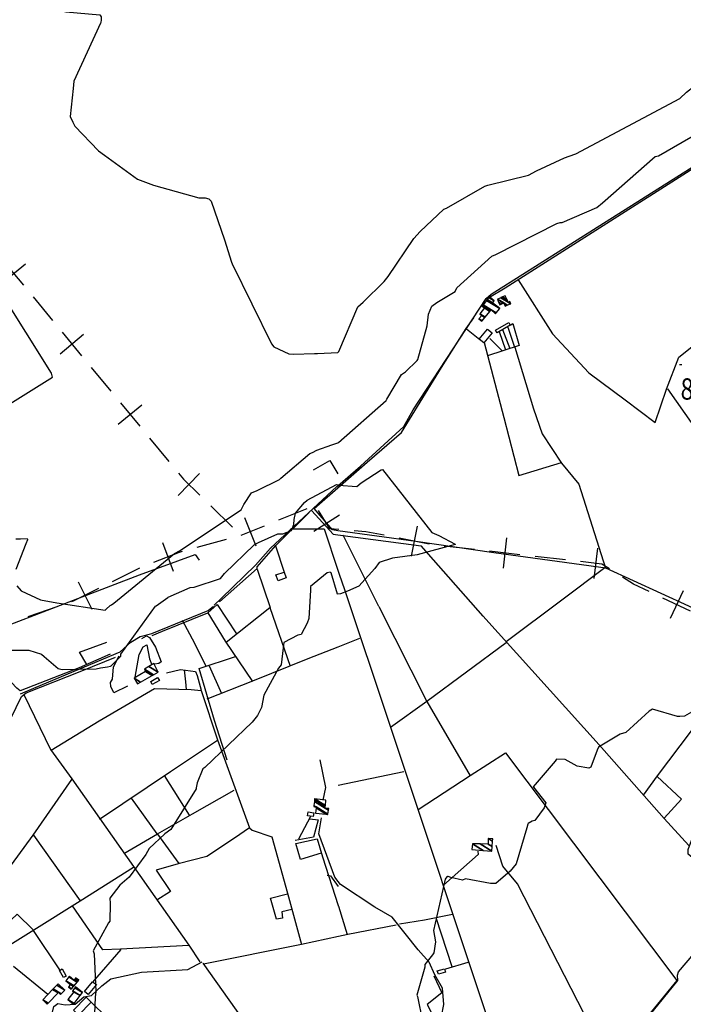
# Model space of a CAD drawing. Extents: x 498407 to 512738, y 4372557 to 4381815.
# Drawn here: x 508629 to 509718, y 4375575 to 4377190 of the extents above; entities that cross this region are included whole.
import ezdxf
from ezdxf.enums import TextEntityAlignment as Align

# ---------------------------------------------------------------- set-up
doc = ezdxf.new("R2010")
doc.units = 0
doc.header["$MEASUREMENT"] = 0
for name, color, linetype in [('34', 7, 'CONTINUOUS'), ('38', 7, 'CONTINUOUS'), ('47', 7, 'CONTINUOUS'), ('50', 7, 'CONTINUOUS'), ('7', 7, 'CONTINUOUS'), ('9', 7, 'CONTINUOUS')]:
    doc.layers.add(name, color=color, linetype=linetype)
doc.styles.get("Standard").update_dxf_attribs({"font": 'txt', "height": 0.2})

# ---------------------------------------------------------------- blocks, each defined once
blk = doc.blocks.new('COTA')
at = {"layer": '7', "color": 7, "linetype": 'Continuous'}
blk.add_line((-1.98, -0.02), (2.02, -0.02), dxfattribs=at)

msp = doc.modelspace()

# ---------------------------------------------------------------- linework, layer by layer
at = {"layer": '34', "color": 7, "linetype": 'Continuous'}
for p, q in [((508603.4, 4376792.96), (508635.23, 4376754.4)), ((508600.03, 4376757.77), (508638.59, 4376789.59)), ((508651.14, 4376735.12), (508682.97, 4376696.55)), ((508695.51, 4376642.08), (508734.07, 4376673.9)), ((508698.88, 4376677.27), (508730.7, 4376638.71)), ((508746.62, 4376619.43), (508778.44, 4376580.86)), ((508790.99, 4376526.39), (508829.55, 4376558.21)), ((508794.36, 4376561.58), (508826.18, 4376523.02)), ((508842.1, 4376503.74), (508873.92, 4376465.18)), ((508889.21, 4376409.62), (508924.19, 4376445.35)), ((508942.43, 4376392.51), (508978.17, 4376357.54)), ((508997.76, 4376373.26), (509016.4, 4376326.86)), ((509099.88, 4376387.33), (509053.48, 4376368.69)), ((509153.71, 4376376.94), (509111.43, 4376350.24)), ((509030.28, 4376359.37), (508992, 4376344)), ((509280.92, 4376359.13), (509271.36, 4376310.05)), ((508863.16, 4376332.05), (508881.17, 4376285.41)), ((508967.91, 4376337.32), (508919.73, 4376323.96)), ((509300.68, 4376329.82), (509251.6, 4376339.37)), ((509375.09, 4376320.64), (509325.4, 4376326.26)), ((509427.58, 4376339.86), (509421.96, 4376290.17)), ((509449.61, 4376312.2), (509399.93, 4376317.83)), ((509524.14, 4376303.77), (509474.45, 4376309.39)), ((509576.63, 4376322.99), (509571.01, 4376273.31)), ((508825.85, 4376289.96), (508781.06, 4376267.75)), ((508725.15, 4376267.95), (508747.36, 4376223.15)), ((509717.3, 4376252.83), (509695.73, 4376207.72)), ((509729.07, 4376219.49), (509683.96, 4376241.06)), ((508690.06, 4376226.69), (508642.8, 4376210.36))]:
    msp.add_line(p, q, dxfattribs=at)
for points in [[(508889.83, 4376445.89), (508898, 4376436), (508924.57, 4376410)], [(509152.78, 4376353.75), (509138, 4376355), (509119.22, 4376384.73)], [(509227.06, 4376344.15), (509197, 4376350), (509177.69, 4376351.64)], [(508895.63, 4376317.28), (508891, 4376316), (508848.84, 4376299.73)], [(509596.46, 4376289.09), (509584, 4376297), (509548.98, 4376300.96)], [(509661.41, 4376251.85), (509636, 4376264), (509617.57, 4376275.7)], [(508758.66, 4376256.65), (508717, 4376236), (508713.69, 4376234.86)]]:
    msp.add_lwpolyline(points, dxfattribs=at)
at = {"layer": '38', "color": 7, "linetype": 'Continuous'}
for points in [[(509151.02, 4376425.51), (509187.95, 4376457.58), (509259.3, 4376522.84), (509274.76, 4376549.89), (509394.44, 4376732.66), (509402.24, 4376739.53), (509895.76, 4377051.64), (509938.09, 4377065.88), (510103.68, 4377122.1), (510147.16, 4377137.69)], [(508427.75, 4376445.7), (508455.14, 4376461.4), (508682.77, 4376603.81), (508681.16, 4376610.06), (508552.1, 4376816.38), (508547.95, 4376816.59), (508427.87, 4376741.53), (508421.94, 4376737.77)], [(508948.42, 4376229.35), (508960.06, 4376240.71), (509016.19, 4376294.89), (509040.52, 4376322.82), (509149.31, 4376424.03), (509151.02, 4376425.51)], [(508630.38, 4376084.26), (508656.29, 4376094.73), (508794.09, 4376153.1), (508811.52, 4376168.64), (508827, 4376177.91), (508845.79, 4376182.89), (508938.34, 4376220.82), (508947.07, 4376228.03)], [(509152.29, 4375248.82), (509155.07, 4375250.88), (509326.83, 4375382.73), (509350.1, 4375390.29), (509596.37, 4375476.04), (509621.38, 4375506.44), (509708.56, 4375613.85), (509707.8, 4375622.48), (509709.55, 4375628.06), (509763.23, 4375690.86), (509797.3, 4375737.95), (509797.56, 4375743.8), (509780.14, 4375766.44), (509747.2, 4375802.66), (509725.7, 4375820.88), (509725.52, 4375828.59), (509768.25, 4375943.37), (509775.21, 4375952.04), (509822.63, 4376009.6), (509824.8, 4376017.41), (509835.19, 4376033.49), (509840.89, 4376037.15)], [(509151.72, 4375775.89), (509146.02, 4375783.34), (509119.59, 4375854.25), (509124, 4375880.78)], [(509596.51, 4375475.87), (509588.78, 4375492.67), (509445.46, 4375772.54), (509421.31, 4375801.32), (509410.6, 4375835.08)], [(509388.78, 4375405.19), (509370.67, 4375443.44), (509320.91, 4375554.59), (509324.78, 4375574.29), (509322.44, 4375601.13), (509310.24, 4375623.1), (509300.79, 4375644), (509282.48, 4375664.05), (509239.81, 4375717.34), (509211.42, 4375734.03), (509155.43, 4375771.06), (509151.72, 4375775.88)], [(508647.68, 4375424.63), (508653.32, 4375440.23), (508685.17, 4375570.94), (508691.94, 4375575.95), (508703.71, 4375573.7), (508720.04, 4375574.86), (508734.42, 4375586.72), (508746.95, 4375589.22), (508763.95, 4375604.81), (508778.61, 4375616.66), (508828.91, 4375627.39), (508904.82, 4375631.62), (508928.43, 4375644.37)]]:
    msp.add_lwpolyline(points, dxfattribs=at)
at = {"layer": '47', "color": 1, "linetype": 'Continuous'}
for points in [[(509382.97, 4376666.09), (509396.6, 4376682.48), (509403.99, 4376676.31), (509390.46, 4376660.12)], [(509409.37, 4376680.73), (509431.27, 4376693.36), (509433.81, 4376688.94), (509411.99, 4376676.42)], [(509049.09, 4376279.11), (509062.75, 4376283.9), (509066.15, 4376274.18), (509052.87, 4376269.56)], [(508846.56, 4376099.42), (508844.46, 4376104.32), (508855.42, 4376110.92), (508858.27, 4376106.12)], [(509101.3, 4375883.76), (509102.39, 4375890.3), (509111.39, 4375888.79), (509110.33, 4375882.52)], [(508701.23, 4375618.48), (508694.55, 4375630.33), (508698.79, 4375632.73), (508705.56, 4375620.76)], [(509314.12, 4375629.6), (509326.15, 4375633.07), (509327.76, 4375627.47), (509316.08, 4375624.12)], [(508755.28, 4375606.94), (508741.62, 4375590.48), (508735.66, 4375595.41), (508748.76, 4375611.26)], [(508746.6, 4375578.07), (508725.85, 4375556.95), (508717.65, 4375564.99), (508738.34, 4375586.1)]]:
    msp.add_lwpolyline(points, close=True, dxfattribs=at)
at = {"layer": '50', "color": 1, "linetype": 'Continuous'}
for p, q in [((509362.01, 4376683.13), (509383.67, 4376665.53)), ((509362.01, 4376683.13), (509383.67, 4376665.53)), ((509421.27, 4376681.6), (509432.86, 4376650.68)), ((509421.27, 4376681.6), (509432.86, 4376650.68)), ((509429.57, 4376685.88), (509440.94, 4376653)), ((509429.57, 4376685.88), (509440.94, 4376653)), ((509400.02, 4376667.09), (509420.26, 4376646.64)), ((509400.02, 4376667.09), (509420.26, 4376646.64)), ((509415.73, 4376678.46), (509425.83, 4376648.31)), ((509415.73, 4376678.46), (509425.83, 4376648.31)), ((509151.1, 4376345.07), (509287.84, 4376326.84)), ((509218.26, 4376227.27), (509159.54, 4376344.46)), ((509048.91, 4376326.82), (509062.81, 4376283.74)), ((509048.91, 4376326.82), (509062.81, 4376283.74)), ((509389.4, 4376211.53), (509287.61, 4376327.1)), ((509018.83, 4376288.35), (509039.8, 4376225.47)), ((509151.17, 4376286.75), (509159.67, 4376261.27)), ((509151.3, 4376161.24), (509186.82, 4376175.33)), ((508939.8, 4376130.01), (508960.41, 4376084.66)), ((508939.8, 4376130.01), (508960.41, 4376084.66)), ((509151.55, 4375934.22), (509258.96, 4375956.45)), ((508907.94, 4375884.82), (508866.56, 4375950.28)), ((508854.86, 4375854.18), (508812.49, 4375913.1)), ((509106.36, 4375882.52), (509086.24, 4375845.44)), ((509106.36, 4375882.52), (509086.24, 4375845.44)), ((508651.98, 4375851.94), (508728.18, 4375744.38)), ((508855.28, 4375853.79), (508890.38, 4375805.39)), ((509338.19, 4375636.08), (509312.24, 4375716.36)), ((508651.16, 4375695.78), (508694.66, 4375630.98)), ((508749.23, 4375610.95), (508795.81, 4375664.57)), ((508675.54, 4375590.9), (508619.31, 4375636.85)), ((508675.54, 4375590.9), (508619.31, 4375636.85)), ((509327.86, 4375633.01), (509364.48, 4375643.93)), ((509327.86, 4375633.01), (509364.48, 4375643.93))]:
    msp.add_line(p, q, dxfattribs=at)
for points in [[(509399.78, 4376734.95), (509425.12, 4376750.29), (509895.54, 4377049.09), (509920.63, 4377057.76), (510146.15, 4377134.84), (510149.23, 4377133.53), (510159.26, 4377111.6), (510199.56, 4377001.5)], [(509446.78, 4376763.37), (509503.11, 4376674.4), (509562.71, 4376610.44), (509622.37, 4376566.16), (509671.18, 4376529.29), (509689.78, 4376583.84), (509710.06, 4376636.24), (509763.64, 4376679.08), (509798.83, 4376715.36), (509776.17, 4376786.1), (509855.61, 4376838.5), (509995.83, 4376933.1), (510200.35, 4376997.81), (510241.26, 4376887.36), (510251.41, 4376858.3), (510341.5, 4376766.31), (510363.96, 4376735.95)], [(509151.02, 4376422.21), (509198.86, 4376464.06), (509255.23, 4376512.81), (509320.87, 4376619.31), (509361.62, 4376683.69), (509374.21, 4376700.77)], [(509433.81, 4376688.94), (509438.01, 4376691.67), (509448.46, 4376655.52), (509396.43, 4376638.44)], [(509691.83, 4376584.59), (509748.4, 4376503.26), (509902.03, 4376620.43), (510060.61, 4376625.27), (510148.4, 4376687.24)], [(509390.9, 4376660.65), (509423.05, 4376537.42), (509448, 4376442.29), (509517.62, 4376463.75)], [(509441.15, 4376652.77), (509472.05, 4376551.68), (509486.09, 4376510.7), (509517.74, 4376462.6), (509545.98, 4376428.12), (509589.81, 4376290.32)], [(509111.02, 4376451.28), (509137.86, 4376466.71), (509151, 4376444.71)], [(509151.1, 4376351.7), (509142.36, 4376352.94), (509111.91, 4376388), (509151.02, 4376422.21)], [(508957.09, 4376234.76), (509018.9, 4376289.43), (509018.63, 4376292.41), (509049.42, 4376327.55), (509104.01, 4376381.74)], [(509108.25, 4376384.47), (509143.06, 4376346.16), (509151.1, 4376345.08)], [(509073.23, 4376354.6), (509128.58, 4376354.53), (509151.17, 4376286.76)], [(509812.61, 4376186.12), (509726.69, 4376227.91), (509590.56, 4376289.94), (509406.98, 4376315.48), (509278.68, 4376333.72), (509151.1, 4376351.69)], [(508731.61, 4376242.97), (508825.6, 4376279), (508917.16, 4376312.47), (508923.42, 4376303.57)], [(509426.96, 4376169.95), (509518.36, 4376238.03), (509588.87, 4376291.08)], [(509159.55, 4376261.63), (509237.13, 4376029.48), (509405.2, 4375525.16), (509439.33, 4375423.21)], [(508777.7, 4376149.05), (508726.99, 4376126.7), (508630, 4376088.69), (508624.62, 4376093.49), (508549.29, 4376173.36), (508731.61, 4376242.97)], [(508846.6, 4376179.91), (508863.4, 4376187.08), (508937.83, 4376217.1), (508952.89, 4376230.4), (508984.52, 4376182.36)], [(508937.79, 4376216.79), (508966.32, 4376170.53), (509010.9, 4376104.37)], [(508967.85, 4376168.74), (509039.67, 4376225.73), (509072.99, 4376129.46)], [(509218.26, 4376227.28), (509297.14, 4376071.58), (509367.86, 4375949.67)], [(509726.58, 4375835.19), (509686.14, 4375879.65), (509579.3, 4376000.42), (509388.91, 4376212.07)], [(508895.89, 4376204.64), (508915.78, 4376166.92), (508934.37, 4376129.65)], [(508829.51, 4376174.76), (508837.29, 4376179.11), (508842.1, 4376176.62), (508852.01, 4376160.59), (508860.99, 4376136.36), (508857.63, 4376133.99), (508850.08, 4376132.47)], [(508739.33, 4376132.14), (508727.21, 4376152.15), (508771.89, 4376168.68)], [(508818.51, 4376111.63), (508824.89, 4376148.46), (508831.68, 4376161.3), (508837.69, 4376164.4), (508842.05, 4376141.22), (508845.72, 4376131.58)], [(509237.57, 4376029.52), (509297.06, 4376072.11), (509426.78, 4376168.26)], [(509652.26, 4375917.9), (509675.28, 4375949.21), (509822.28, 4376144.09), (509841.8, 4376173.6)], [(508936.74, 4376075.67), (509011.58, 4376105.11), (509102.18, 4376141.75), (509151.3, 4376161.24)], [(508596.51, 4376007.37), (508631.95, 4376079.67), (508639.74, 4376085.62), (508730.87, 4376121.69), (508786.25, 4376144.26)], [(508806.04, 4376096.55), (508783.43, 4376085.51), (508778.53, 4376096.17), (508778.03, 4376102.68), (508781.32, 4376107.84), (508783.05, 4376128.24), (508792.61, 4376146.1)], [(508969.55, 4375975.07), (508948.65, 4376040.03), (508923.51, 4376125.52), (508982.93, 4376145.39)], [(508870.1, 4376118.67), (508893.17, 4376124.16), (508917.5, 4376120.81), (508920.05, 4376114.12), (508926.81, 4376089.87)], [(508899.09, 4376123.52), (508901.21, 4376103.61), (508902.45, 4376091.09)], [(508635.8, 4376082.75), (508679.88, 4375992.73), (508714.54, 4375944.34), (508906.69, 4375671.9), (508924.87, 4375644.48)], [(508680.84, 4375991.62), (508759.76, 4376039.58), (508850.17, 4376092.79), (508910.33, 4376090.99), (508927.04, 4376089.68), (508953.63, 4376008.33), (509006.24, 4375864.12), (508981.27, 4375847.06), (508936.02, 4375817.33), (508889.29, 4375805.11), (508853.02, 4375794.65), (508876.58, 4375759.88), (508853.95, 4375745.62)], [(508760.2, 4375878.39), (508876.71, 4375956.52), (508953.48, 4376008.25)], [(509282.57, 4375894.23), (509367.95, 4375949.84), (509425.77, 4375987.12), (509495.85, 4375894.46), (509706.66, 4375613.84), (509596.96, 4375479.07), (509591.64, 4375473.57), (509439.33, 4375423.2), (509391.48, 4375407.03), (509388.86, 4375408.94)], [(509121.6, 4375975.88), (509130.98, 4375930.44), (509126.39, 4375909.49)], [(508613.16, 4375716.59), (508603.75, 4375724.16), (508584.14, 4375760.8), (508651.22, 4375851.9), (508714.99, 4375943.66)], [(509674.7, 4375948.43), (509714.54, 4375911.18), (509685.91, 4375879.91)], [(508800.14, 4375821.78), (508855.33, 4375854.54), (508912.51, 4375887.26), (508981, 4375926.18)], [(509104.86, 4375879), (509118.56, 4375877.54), (509111.14, 4375848.97), (509080.97, 4375843.64)], [(509006.24, 4375864.12), (509010.53, 4375860.19), (509042.47, 4375849.22), (509068.31, 4375756.83), (509091.32, 4375672.92)], [(509123.85, 4375822.4), (509089.96, 4375812.16), (509081.99, 4375838.23), (509116.89, 4375845.94)], [(509117.21, 4375846.28), (509125.79, 4375816.42), (509151.76, 4375736.47)], [(509380.78, 4375825.64), (509380.92, 4375820.24), (509324.02, 4375770.09)], [(508558.29, 4375542.73), (508590.39, 4375658.48), (508652.18, 4375696.97), (508728.33, 4375744.33), (508816.06, 4375799.36)], [(509133.45, 4375786.41), (509138.82, 4375785.55), (509151.73, 4375767.96)], [(509133.45, 4375786.41), (509138.82, 4375785.55), (509151.73, 4375767.96)], [(509075.37, 4375730.22), (509059.39, 4375726.29), (509060.46, 4375716.11), (509050.42, 4375714.04), (509040.79, 4375748.61), (509068.24, 4375756.14)], [(508906.73, 4375671.01), (508794.43, 4375665.12), (508765.34, 4375664.2), (508716.02, 4375736.17)], [(509151.76, 4375736.44), (509152.04, 4375735.64), (509166.16, 4375689.13)], [(508615.34, 4375713.26), (508625.05, 4375722.72), (508651.16, 4375696.7)], [(509252.28, 4375706.39), (509292.82, 4375713.26), (509338.94, 4375722.49)], [(509151.82, 4375686.21), (509167.27, 4375689.55), (509246.39, 4375705.05)], [(508930.9, 4375641.22), (509091.54, 4375673.18), (509151.82, 4375686.21)], [(508929.59, 4375641.85), (509036.05, 4375491.45), (509133.09, 4375349.91), (509152.21, 4375322.81)], [(509308.53, 4375621.32), (509321.39, 4375593.25), (509297.4, 4375574.28), (509318.15, 4375534.32), (509352.91, 4375466.17), (509383.45, 4375404.65)], [(508746.6, 4375578.07), (508772.36, 4375552.85), (508758.76, 4375539.32)]]:
    msp.add_lwpolyline(points, dxfattribs=at)
at = {"layer": '9', "color": 30, "linetype": 'Continuous'}
msp.add_line((509155.38, 4376248.25), (509151.21, 4376247.71), dxfattribs=at)
for points in [[(508702.58, 4377203.54), (508704.99, 4377202.88), (508760.42, 4377197.84), (508763.05, 4377194.55), (508763.05, 4377189.95), (508762.11, 4377185.66)], [(508762.11, 4377185.66), (508761.66, 4377184.29), (508718.16, 4377089.25), (508716.77, 4377076.99), (508712.09, 4377031.49), (508716.23, 4377022.08)], [(509530.52, 4376965.95), (509541.4, 4376969.98), (509711.9, 4377060.83), (509722.64, 4377070.94), (509748.1, 4377090.65), (509759.45, 4377093.1), (509858.4, 4377121.66), (509859.98, 4377122.72), (510053.79, 4377180.76), (510056.16, 4377184.4), (510056.95, 4377186.01), (510057.5, 4377187.21)], [(509515.7, 4376857.31), (509518.64, 4376857.44), (509575.68, 4376881.71), (509585.04, 4376889.53), (509671.16, 4376965.4), (509676.65, 4376966.55), (509768.91, 4377019.77), (509791.34, 4377028.67), (509831.26, 4377037.25), (509834.82, 4377043.59), (509855.27, 4377068.91), (509864.46, 4377073.51), (509951.47, 4377086.26), (509962.44, 4377084.96), (510102.45, 4377070.15), (510103.44, 4377070.55)], [(508716.23, 4377022.08), (508719.73, 4377015.22), (508758.43, 4376974.95), (508768.32, 4376967.69), (508822.36, 4376928.33), (508848.4, 4376918.65), (508923.09, 4376897.83), (508928.76, 4376897.85)], [(509150.78, 4376643.97), (509152.74, 4376645.68), (509183.95, 4376719.19), (509192.75, 4376726.36), (509227.16, 4376760.47), (509233.37, 4376768.67), (509275.43, 4376831.3), (509285.81, 4376842.48), (509324.76, 4376879.48), (509329.05, 4376881.09), (509392.15, 4376917.03), (509396.78, 4376918.53), (509463.4, 4376934.96), (509476.78, 4376941.93), (509522.93, 4376963.38), (509530.52, 4376965.95)], [(508928.76, 4376897.85), (508933.55, 4376897.62), (508939.24, 4376896.19), (508943.16, 4376892.28), (508965.23, 4376828.9), (508976.82, 4376792.05)], [(509150.94, 4376496.05), (509151.79, 4376496.36), (509230.21, 4376565.39), (509231.39, 4376567.61), (509255.48, 4376607.72), (509261.85, 4376612.15), (509281.16, 4376630.7), (509281.94, 4376632.73), (509297.73, 4376687.73), (509299.62, 4376706.84), (509305.32, 4376720.11), (509313.41, 4376726.32), (509343.3, 4376744.23), (509346.17, 4376749.98), (509403.65, 4376802.07), (509410.05, 4376804.83), (509509.91, 4376855.93), (509515.7, 4376857.31)], [(508976.82, 4376792.05), (508977.69, 4376789.45), (509041.94, 4376658.53), (509046.15, 4376653.43), (509070.38, 4376641.87), (509078.31, 4376641.17), (509112.55, 4376642.2), (509115.04, 4376642.23)], [(509115.04, 4376642.23), (509117.75, 4376642.21), (509150.77, 4376643.96), (509150.78, 4376643.97)], [(509109.22, 4376480.23), (509116.6, 4376483.58), (509141.04, 4376492.44), (509150.94, 4376496.05)], [(508780, 4376230.21), (508783.59, 4376232.74), (508882.92, 4376314.52), (508891.07, 4376318.52), (508992.5, 4376386.04), (508996.53, 4376394.89), (509009.3, 4376414), (509018.56, 4376417.73), (509055.38, 4376435.47), (509057.53, 4376437.94), (509105.31, 4376478.24), (509109.22, 4376480.23)], [(509151.02, 4376426.9), (509152.14, 4376426.54), (509182.32, 4376423.95), (509189.49, 4376430.22), (509222.14, 4376451.34), (509224.19, 4376451.98), (509305.03, 4376348.81), (509316.38, 4376344.01), (509343.15, 4376329.33), (509343.21, 4376328.89), (509280.85, 4376311.8), (509240.73, 4376306.73), (509218.76, 4376299.64), (509211.72, 4376289.53), (509185.46, 4376260.42), (509166.86, 4376252.6), (509155.38, 4376248.25)], [(509079.46, 4376369.88), (509081.26, 4376380.2), (509096.33, 4376397.86), (509100.69, 4376401.56), (509148.97, 4376427.58), (509151.02, 4376426.9)], [(508778.11, 4376129.41), (508779.43, 4376129.88), (508795.27, 4376146), (508795.09, 4376149.26), (508851.81, 4376227.61), (508853.06, 4376228.23), (508871.97, 4376242.03), (508872.67, 4376242.79), (508908.57, 4376258.43), (508915.15, 4376259), (508958.61, 4376273.37), (508965.35, 4376281.5), (509013.71, 4376328.73), (509020.99, 4376332.52), (509052.52, 4376346.42), (509060.6, 4376346.44), (509074.95, 4376352.23), (509078.55, 4376362.07), (509079.46, 4376369.88)], [(508623.01, 4376338.23), (508630.73, 4376338.16), (508641.56, 4376338.64), (508642.1, 4376337.83), (508642.22, 4376336.71), (508639.1, 4376330.2), (508622.73, 4376288.21)], [(509151.21, 4376247.71), (509150.3, 4376247.6), (509140, 4376282.61), (509139.18, 4376283.3), (509138.23, 4376283.69), (509133.63, 4376282.64), (509105.89, 4376259.9), (509106.32, 4376253.83), (509103.43, 4376207.39), (509100.86, 4376199.94), (509090.94, 4376181.57), (509085.63, 4376180.23), (509062.23, 4376168.4), (509061.12, 4376159.25), (509057.76, 4376131.8), (509053.78, 4376126.35), (509029.85, 4376081.96), (509025.84, 4376061.75), (509018.96, 4376048.72), (509010.29, 4376037.53), (508933.02, 4375963.03), (508929.76, 4375960.95), (508920.14, 4375937.84), (508918.8, 4375929.82)], [(508624.37, 4376261.04), (508631.57, 4376253.19), (508663.15, 4376238.31), (508690.1, 4376233.27), (508769.46, 4376221.26), (508771.16, 4376222.82), (508777.87, 4376228.88), (508780, 4376230.21)], [(508352.52, 4376151.13), (508354.07, 4376151.01), (508396.87, 4376148.3), (508416.91, 4376140.81), (508465.48, 4376130.65), (508475.06, 4376132.74), (508562.82, 4376146.95), (508570.33, 4376146.83), (508616.51, 4376155.73), (508644.02, 4376155.5), (508665.01, 4376148.92), (508669.15, 4376145.51), (508692.17, 4376125.36), (508698.62, 4376124.09), (508754.75, 4376125), (508761.91, 4376126.77), (508773.44, 4376128.45), (508778.11, 4376129.41)], [(509709.86, 4376046.95), (509707.83, 4376046.93), (509666.93, 4376058.96), (509661.74, 4376055.42), (509623.37, 4376020.75), (509614.06, 4376017.67), (509578.29, 4375996.41), (509576.18, 4375991.59), (509565.83, 4375963.53), (509562.7, 4375961.81), (509543.36, 4375965.53), (509523.72, 4375976.26), (509509.44, 4375976.82), (509507.27, 4375973.4), (509471.53, 4375931.56), (509471.68, 4375930.95), (509492.07, 4375905.27), (509489.27, 4375897.21), (509474.07, 4375876.02), (509469.69, 4375874.99), (509463.13, 4375871.24), (509462.28, 4375869.96)], [(509827.48, 4376000.05), (509825.93, 4376000.57), (509747.95, 4376063.41), (509742.6, 4376060.44), (509719.61, 4376047.53), (509711.93, 4376047), (509709.86, 4376046.95)], [(508918.8, 4375929.82), (508918.54, 4375928.27), (508877.25, 4375861.63), (508867.37, 4375854.08), (508841.36, 4375830.21), (508836.19, 4375820.52), (508808.56, 4375783.38), (508793.53, 4375770.19), (508777.26, 4375748.96), (508777.69, 4375739.85), (508776.84, 4375710.84), (508774.69, 4375708.03), (508749.74, 4375662.45), (508751.31, 4375657.64), (508754, 4375595.42), (508753, 4375586.44), (508750.65, 4375532.32), (508747.69, 4375529.98), (508737.82, 4375521.43), (508732.43, 4375516.69)], [(509462.28, 4375869.96), (509460.97, 4375864), (509443.31, 4375805.28), (509433.71, 4375793.15), (509410.28, 4375772.86), (509401.57, 4375772.98), (509360.54, 4375780.21), (509355.54, 4375778.48), (509336.21, 4375782.6), (509331.82, 4375784.56), (509330.78, 4375784.4), (509329.82, 4375783.94), (509326.96, 4375779.71), (509307.95, 4375695.6), (509311.18, 4375677.34), (509308.57, 4375658.86), (509306.19, 4375655.54), (509293.8, 4375639.67), (509293.74, 4375635.73), (509280.47, 4375589.84), (509281.72, 4375587.18), (509289.74, 4375546.71), (509289.8, 4375542.9)]]:
    msp.add_lwpolyline(points, dxfattribs=at)

# ---------------------------------------------------------------- block references
at = {"layer": '7', "color": 7, "linetype": 'Continuous'}
msp.add_blockref('COTA', (509713.02, 4376624.18), dxfattribs=at)

# ---------------------------------------------------------------- texts
at = {"layer": '7', "color": 7, "linetype": 'Continuous', "width": 0.8}
msp.add_text('86,29', height=35, dxfattribs=at).set_placement((509713.02, 4376584.18), align=Align.MIDDLE_LEFT)

# ---------------------------------------------------------------- meshes
at = {"layer": '47', "color": 1, "linetype": 'Continuous'}
mesh = msp.add_polyface(dxfattribs=at)
corners = [(509387, 4376695.44), (509387.502509, 4376696.047414), (509382.45, 4376699.18), (509392.120822, 4376701.62986), (509387.04, 4376704.78), (509392.489037, 4376702.074944), (509383.61, 4376707.58), (509400.316733, 4376711.536773), (509391.36, 4376717.09), (509400.727379, 4376712.033146), (509387.41, 4376720.29), (509401.39052, 4376712.834726), (509388.06395, 4376721.097279), (509409.64, 4376707.72), (509402.52, 4376714.2), (509389.177776, 4376722.472258), (509410.756665, 4376709.093219), (509402.52, 4376714.2), (509394.836683, 4376729.457984), (509416.43, 4376716.07), (509396.080018, 4376730.992839), (509404.52, 4376725.76), (509398.683571, 4376734.206836), (509407.13, 4376728.97), (509399.48, 4376735.19)]
mesh.append_faces([[corners[k] for k in face] for face in [(0, 0, 1, 2), (2, 1, 3, 4), (4, 3, 5, 6), (6, 5, 7, 8), (8, 7, 9, 10), (10, 9, 11, 12), (12, 11, 14, 15), (13, 13, 16, 17), (15, 16, 19, 18), (18, 19, 21, 20), (20, 21, 23, 22), (22, 23, 24, 24)]], dxfattribs={"vtx0": -1, "vtx2": -1, "color": 1})
mesh = msp.add_polyface(dxfattribs=at)
corners = [(509416.65, 4376722.47), (509425.34, 4376720.22), (509419.636225, 4376723.756374), (509414.690886, 4376726.822513), (509412.59, 4376731.49), (509428.53654, 4376721.603051), (509423.344114, 4376724.822386), (509422.838551, 4376725.135838), (509412.59, 4376731.49), (509412.898862, 4376731.625766), (509428.847426, 4376721.737562), (509423.15, 4376725.27), (509418.296916, 4376733.998583), (509430.23, 4376726.6), (509434.280852, 4376724.088448), (509418.415289, 4376734.050616), (509430.154423, 4376726.772283), (509430.348685, 4376726.651839), (509434.4, 4376724.14), (509420.90005, 4376735.14284), (509428.567988, 4376730.388673), (509432.84, 4376727.74), (509425.58, 4376737.2)]
mesh.append_faces([[corners[k] for k in face] for face in [(0, 0, 2, 3), (3, 2, 7, 8), (1, 1, 5, 6), (4, 7, 11, 9), (6, 5, 10, 11), (9, 10, 14, 12), (12, 13, 16, 15), (13, 14, 18, 17), (15, 16, 20, 19), (17, 18, 21, 21), (19, 20, 22, 22)]], dxfattribs={"vtx0": -1, "vtx2": -1, "color": 1})
mesh = msp.add_polyface(dxfattribs=at)
corners = [(508822.16, 4376100.5), (508827.314227, 4376103.353719), (508817.03, 4376109.73), (508846.630626, 4376114.048546), (508835.58, 4376120.9), (508848.93058, 4376115.321952), (508833.95, 4376124.61), (508856.26, 4376119.38), (508841.071768, 4376128.796793), (508856.26, 4376119.38), (508849.14, 4376133.54)]
mesh.append_faces([[corners[k] for k in face] for face in [(0, 0, 1, 2), (2, 1, 3, 4), (4, 3, 5, 6), (6, 5, 7, 8), (8, 9, 10, 10)]], dxfattribs={"vtx0": -1, "vtx2": -1, "color": 1})
mesh = msp.add_polyface(dxfattribs=at)
corners = [(509114.24, 4375888.43), (509132.035021, 4375886.346766), (509115.213709, 4375896.776079), (509111.53, 4375899.06), (509134.57, 4375886.05), (509115.352418, 4375897.965014), (509114.031104, 4375898.784237), (509111.661456, 4375900.253433), (509134.57, 4375886.05), (509115.43, 4375898.63), (509111.734981, 4375900.920934), (509134.666174, 4375886.703458), (509112.472129, 4375907.613184), (509130.09, 4375896.69), (509135.630401, 4375893.254918), (509112.777621, 4375910.386613), (509130.401088, 4375899.459959), (509136.03, 4375895.97), (509112.93, 4375911.77), (509130.556258, 4375900.841616), (509131.55, 4375909.69)]
mesh.append_faces([[corners[k] for k in face] for face in [(0, 0, 1, 2), (3, 3, 6, 7), (2, 1, 4, 5), (7, 6, 9, 10), (5, 8, 11, 9), (10, 11, 14, 12), (12, 13, 16, 15), (13, 14, 17, 17), (15, 16, 19, 18), (18, 19, 20, 20)]], dxfattribs={"vtx0": -1, "vtx2": -1, "color": 1})
mesh = msp.add_polyface(dxfattribs=at)
corners = [(509370.78, 4375828.69), (509371.53, 4375838.05), (509389.022841, 4375827.204335), (509371.53, 4375838.05), (509384.357888, 4375837.796622), (509403.32, 4375826.04), (509397.35, 4375837.54), (509403.945924, 4375833.450488), (509397.52, 4375846.56), (509404.678341, 4375842.121786), (509405, 4375845.93)]
mesh.append_faces([[corners[k] for k in face] for face in [(0, 0, 2, 3), (1, 2, 5, 4), (4, 5, 7, 6), (6, 7, 9, 8), (8, 9, 10, 10)]], dxfattribs={"vtx0": -1, "vtx2": -1, "color": 1})
mesh = msp.add_polyface(dxfattribs=at)
corners = [(508713.9, 4375599.31), (508714.406076, 4375599.927002), (508709.24, 4375603.13), (508717.532779, 4375603.739046), (508712.37, 4375606.94), (508718.34909, 4375604.734284), (508704.84, 4375613.11), (508723.532922, 4375611.054356), (508710.024186, 4375619.429852), (508718.04, 4375614.46), (508724.328681, 4375612.024538), (508710.82, 4375620.4), (508718.834954, 4375615.430681), (508725.99, 4375614.05), (508720.494592, 4375617.457186), (508725.99, 4375614.05), (508720.89, 4375617.94)]
mesh.append_faces([[corners[k] for k in face] for face in [(0, 0, 1, 2), (2, 1, 3, 4), (4, 3, 5, 6), (6, 5, 7, 8), (8, 9, 11, 11), (9, 7, 10, 12), (12, 10, 13, 14), (14, 15, 16, 16)]], dxfattribs={"vtx0": -1, "vtx2": -1, "color": 1})
mesh = msp.add_polyface(dxfattribs=at)
corners = [(508674.44, 4375575.08), (508667.01, 4375581.99), (508675.81961, 4375576.52799), (508667.01, 4375581.99), (508683.27672, 4375599.056511), (508696.4, 4375590.92), (508692.082463, 4375593.596899), (508683.994428, 4375599.809507), (508697.119163, 4375591.672093), (508692.8, 4375594.35), (508690.033023, 4375606.145003), (508703.17, 4375598), (508692.23, 4375608.45)]
mesh.append_faces([[corners[k] for k in face] for face in [(0, 0, 2, 3), (1, 2, 6, 4), (4, 6, 9, 7), (5, 5, 8, 9), (7, 8, 11, 10), (10, 11, 12, 12)]], dxfattribs={"vtx0": -1, "vtx2": -1, "color": 1})
mesh = msp.add_polyface(dxfattribs=at)
corners = [(508717.47, 4375575.02), (508718.304672, 4375576.081442), (508707.92, 4375582.52), (508728.328735, 4375588.828923), (508717.94, 4375595.27), (508728.489114, 4375589.032875), (508716.01, 4375596.77), (508732.34, 4375593.93), (508719.82735, 4375601.687917), (508732.34, 4375593.93), (508720.97, 4375603.16)]
mesh.append_faces([[corners[k] for k in face] for face in [(0, 0, 1, 2), (2, 1, 3, 4), (4, 3, 5, 6), (6, 5, 7, 8), (8, 9, 10, 10)]], dxfattribs={"vtx0": -1, "vtx2": -1, "color": 1})

doc.saveas('drawing.dxf')
